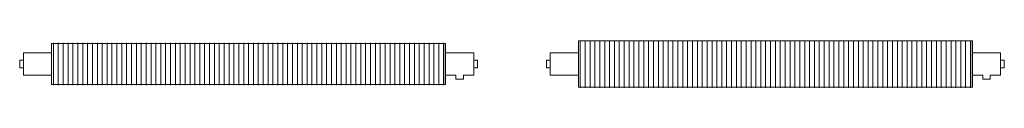
# Model space of a CAD drawing. Units: millimetres. Extents: x 76002 to 100129, y 66 to 9584.
# Drawn here: x 81619 to 84243, y 9437 to 9563 of the extents above; entities that cross this region are included whole.
import ezdxf

# ---------------------------------------------------------------- set-up
doc = ezdxf.new("R2010")
doc.units = ezdxf.units.MM
doc.layers.add('A59----', color=170, linetype='Continuous', lineweight=35)
doc.layers.add('A99----', color=10, linetype='Continuous', lineweight=18)

# ---------------------------------------------------------------- blocks, each defined once
blk = doc.blocks.new('FP_5_5-6960-Ribberør LKK K60-110-10')
at = {"layer": 'A59----', "lineweight": 9}
for p, q in [((-520, 51), (-520, 56.6)), ((-507, 51), (-507, 56.6)), ((-494, 51), (-494, 56.6)), ((-481, 51), (-481, 56.6)), ((-468, 51), (-468, 56.6)), ((-455, 51), (-455, 56.6)), ((-442, 51), (-442, 56.6)), ((-429, 51), (-429, 56.6)), ((-416, 51), (-416, 56.6)), ((-403, 51), (-403, 56.6)), ((-390, 51), (-390, 56.6)), ((-377, 51), (-377, 56.6)), ((-364, 51), (-364, 56.6)), ((-351, 51), (-351, 56.6)), ((-338, 51), (-338, 56.6)), ((-325, 51), (-325, 56.6)), ((-312, 51), (-312, 56.6)), ((-299, 51), (-299, 56.6)), ((-286, 51), (-286, 56.6)), ((-273, 51), (-273, 56.6)), ((-260, 51), (-260, 56.6)), ((-247, 51), (-247, 56.6)), ((-234, 51), (-234, 56.6)), ((-221, 51), (-221, 56.6)), ((-208, 51), (-208, 56.6)), ((-195, 51), (-195, 56.6)), ((-182, 51), (-182, 56.6)), ((-169, 51), (-169, 56.6)), ((-156, 51), (-156, 56.6)), ((-143, 51), (-143, 56.6)), ((-130, 51), (-130, 56.6)), ((-117, 51), (-117, 56.6)), ((-104, 51), (-104, 56.6)), ((-91, 51), (-91, 56.6)), ((-78, 51), (-78, 56.6)), ((-65, 51), (-65, 56.6)), ((-52, 51), (-52, 56.6)), ((-39, 51), (-39, 56.6)), ((-26, 51), (-26, 56.6)), ((-13, 51), (-13, 56.6)), ((0, 51), (0, 56.6)), ((13, 51), (13, 56.6)), ((26, 51), (26, 56.6)), ((39, 51), (39, 56.6)), ((52, 51), (52, 56.6)), ((65, 51), (65, 56.6)), ((78, 51), (78, 56.6)), ((91, 51), (91, 56.6)), ((104, 51), (104, 56.6)), ((117, 51), (117, 56.6)), ((130, 51), (130, 56.6)), ((143, 51), (143, 56.6)), ((156, 51), (156, 56.6)), ((169, 51), (169, 56.6)), ((182, 51), (182, 56.6)), ((195, 51), (195, 56.6)), ((208, 51), (208, 56.6)), ((221, 51), (221, 56.6)), ((234, 51), (234, 56.6)), ((247, 51), (247, 56.6)), ((260, 51), (260, 56.6)), ((273, 51), (273, 56.6)), ((286, 51), (286, 56.6)), ((299, 51), (299, 56.6)), ((312, 51), (312, 56.6)), ((325, 51), (325, 56.6)), ((338, 51), (338, 56.6)), ((351, 51), (351, 56.6)), ((364, 51), (364, 56.6)), ((377, 51), (377, 56.6)), ((390, 51), (390, 56.6)), ((403, 51), (403, 56.6)), ((416, 51), (416, 56.6)), ((429, 51), (429, 56.6)), ((442, 51), (442, 56.6)), ((455, 51), (455, 56.6)), ((468, 51), (468, 56.6)), ((481, 51), (481, 56.6)), ((494, 51), (494, 56.6)), ((507, 51), (507, 56.6)), ((520, 51), (520, 56.6)), ((-520, 35.3), (-520, 51)), ((-520, 12.6), (-520, 35.3)), ((-507, 35.3), (-507, 51)), ((-507, 12.6), (-507, 35.3)), ((-494, 35.3), (-494, 51)), ((-494, 12.6), (-494, 35.3)), ((-481, 35.3), (-481, 51)), ((-481, 12.6), (-481, 35.3)), ((-468, 35.3), (-468, 51)), ((-468, 12.6), (-468, 35.3)), ((-455, 35.3), (-455, 51)), ((-455, 12.6), (-455, 35.3)), ((-442, 35.3), (-442, 51)), ((-442, 12.6), (-442, 35.3)), ((-429, 35.3), (-429, 51)), ((-429, 12.6), (-429, 35.3)), ((-416, 35.3), (-416, 51)), ((-416, 12.6), (-416, 35.3)), ((-403, 35.3), (-403, 51)), ((-403, 12.6), (-403, 35.3)), ((-390, 35.3), (-390, 51)), ((-390, 12.6), (-390, 35.3)), ((-377, 35.3), (-377, 51)), ((-377, 12.6), (-377, 35.3)), ((-364, 35.3), (-364, 51)), ((-364, 12.6), (-364, 35.3)), ((-351, 35.3), (-351, 51)), ((-351, 12.6), (-351, 35.3)), ((-338, 35.3), (-338, 51)), ((-338, 12.6), (-338, 35.3)), ((-325, 35.3), (-325, 51)), ((-325, 12.6), (-325, 35.3)), ((-312, 35.3), (-312, 51)), ((-312, 12.6), (-312, 35.3)), ((-299, 35.3), (-299, 51)), ((-299, 12.6), (-299, 35.3)), ((-286, 35.3), (-286, 51)), ((-286, 12.6), (-286, 35.3)), ((-273, 35.3), (-273, 51)), ((-273, 12.6), (-273, 35.3)), ((-260, 35.3), (-260, 51)), ((-260, 12.6), (-260, 35.3)), ((-247, 35.3), (-247, 51)), ((-247, 12.6), (-247, 35.3)), ((-234, 35.3), (-234, 51)), ((-234, 12.6), (-234, 35.3)), ((-221, 35.3), (-221, 51)), ((-221, 12.6), (-221, 35.3)), ((-208, 35.3), (-208, 51)), ((-208, 12.6), (-208, 35.3)), ((-195, 35.3), (-195, 51)), ((-195, 12.6), (-195, 35.3)), ((-182, 35.3), (-182, 51)), ((-182, 12.6), (-182, 35.3)), ((-169, 35.3), (-169, 51)), ((-169, 12.6), (-169, 35.3)), ((-156, 35.3), (-156, 51)), ((-156, 12.6), (-156, 35.3)), ((-143, 35.3), (-143, 51)), ((-143, 12.6), (-143, 35.3)), ((-130, 35.3), (-130, 51)), ((-130, 12.6), (-130, 35.3)), ((-117, 35.3), (-117, 51)), ((-117, 12.6), (-117, 35.3)), ((-104, 35.3), (-104, 51)), ((-104, 12.6), (-104, 35.3)), ((-91, 35.3), (-91, 51)), ((-91, 12.6), (-91, 35.3)), ((-78, 35.3), (-78, 51)), ((-78, 12.6), (-78, 35.3)), ((-65, 35.3), (-65, 51)), ((-65, 12.6), (-65, 35.3)), ((-52, 35.3), (-52, 51)), ((-52, 12.6), (-52, 35.3)), ((-39, 35.3), (-39, 51)), ((-39, 12.6), (-39, 35.3)), ((-26, 35.3), (-26, 51)), ((-26, 12.6), (-26, 35.3)), ((-13, 35.3), (-13, 51)), ((-13, 12.6), (-13, 35.3)), ((0, 35.3), (0, 51)), ((0, 12.6), (0, 35.3)), ((13, 35.3), (13, 51)), ((13, 12.6), (13, 35.3)), ((26, 35.3), (26, 51)), ((26, 12.6), (26, 35.3)), ((39, 35.3), (39, 51)), ((39, 12.6), (39, 35.3)), ((52, 35.3), (52, 51)), ((52, 12.6), (52, 35.3)), ((65, 35.3), (65, 51)), ((65, 12.6), (65, 35.3)), ((78, 35.3), (78, 51)), ((78, 12.6), (78, 35.3)), ((91, 35.3), (91, 51)), ((91, 12.6), (91, 35.3)), ((104, 35.3), (104, 51)), ((104, 12.6), (104, 35.3)), ((117, 35.3), (117, 51)), ((117, 12.6), (117, 35.3)), ((130, 35.3), (130, 51)), ((130, 12.6), (130, 35.3)), ((143, 35.3), (143, 51)), ((143, 12.6), (143, 35.3)), ((156, 35.3), (156, 51)), ((156, 12.6), (156, 35.3)), ((169, 35.3), (169, 51)), ((169, 12.6), (169, 35.3)), ((182, 35.3), (182, 51)), ((182, 12.6), (182, 35.3)), ((195, 35.3), (195, 51)), ((195, 12.6), (195, 35.3)), ((208, 35.3), (208, 51)), ((208, 12.6), (208, 35.3)), ((221, 35.3), (221, 51)), ((221, 12.6), (221, 35.3)), ((234, 35.3), (234, 51)), ((234, 12.6), (234, 35.3)), ((247, 35.3), (247, 51)), ((247, 12.6), (247, 35.3)), ((260, 35.3), (260, 51)), ((260, 12.6), (260, 35.3)), ((273, 35.3), (273, 51)), ((273, 12.6), (273, 35.3)), ((286, 35.3), (286, 51)), ((286, 12.6), (286, 35.3)), ((299, 35.3), (299, 51)), ((299, 12.6), (299, 35.3)), ((312, 35.3), (312, 51)), ((312, 12.6), (312, 35.3)), ((325, 35.3), (325, 51)), ((325, 12.6), (325, 35.3)), ((338, 35.3), (338, 51)), ((338, 12.6), (338, 35.3)), ((351, 35.3), (351, 51)), ((351, 12.6), (351, 35.3)), ((364, 35.3), (364, 51)), ((364, 12.6), (364, 35.3)), ((377, 35.3), (377, 51)), ((377, 12.6), (377, 35.3)), ((390, 35.3), (390, 51)), ((390, 12.6), (390, 35.3)), ((403, 35.3), (403, 51)), ((403, 12.6), (403, 35.3)), ((416, 35.3), (416, 51)), ((416, 12.6), (416, 35.3)), ((429, 35.3), (429, 51)), ((429, 12.6), (429, 35.3)), ((442, 35.3), (442, 51)), ((442, 12.6), (442, 35.3)), ((455, 35.3), (455, 51)), ((455, 12.6), (455, 35.3)), ((468, 35.3), (468, 51)), ((468, 12.6), (468, 35.3)), ((481, 35.3), (481, 51)), ((481, 12.6), (481, 35.3)), ((494, 35.3), (494, 51)), ((494, 12.6), (494, 35.3)), ((507, 35.3), (507, 51)), ((507, 12.6), (507, 35.3)), ((520, 35.3), (520, 51)), ((520, 12.6), (520, 35.3)), ((-520, -12.6), (-520, 12.6)), ((-507, -12.6), (-507, 12.6)), ((-494, -12.6), (-494, 12.6)), ((-481, -12.6), (-481, 12.6)), ((-468, -12.6), (-468, 12.6)), ((-455, -12.6), (-455, 12.6)), ((-442, -12.6), (-442, 12.6)), ((-429, -12.6), (-429, 12.6)), ((-416, -12.6), (-416, 12.6)), ((-403, -12.6), (-403, 12.6)), ((-390, -12.6), (-390, 12.6)), ((-377, -12.6), (-377, 12.6)), ((-364, -12.6), (-364, 12.6)), ((-351, -12.6), (-351, 12.6)), ((-338, -12.6), (-338, 12.6)), ((-325, -12.6), (-325, 12.6)), ((-312, -12.6), (-312, 12.6)), ((-299, -12.6), (-299, 12.6)), ((-286, -12.6), (-286, 12.6)), ((-273, -12.6), (-273, 12.6)), ((-260, -12.6), (-260, 12.6)), ((-247, -12.6), (-247, 12.6)), ((-234, -12.6), (-234, 12.6)), ((-221, -12.6), (-221, 12.6)), ((-208, -12.6), (-208, 12.6)), ((-195, -12.6), (-195, 12.6)), ((-182, -12.6), (-182, 12.6)), ((-169, -12.6), (-169, 12.6)), ((-156, -12.6), (-156, 12.6)), ((-143, -12.6), (-143, 12.6)), ((-130, -12.6), (-130, 12.6)), ((-117, -12.6), (-117, 12.6)), ((-104, -12.6), (-104, 12.6)), ((-91, -12.6), (-91, 12.6)), ((-78, -12.6), (-78, 12.6)), ((-65, -12.6), (-65, 12.6)), ((-52, -12.6), (-52, 12.6)), ((-39, -12.6), (-39, 12.6)), ((-26, -12.6), (-26, 12.6)), ((-13, -12.6), (-13, 12.6)), ((0, -12.6), (0, 12.6)), ((13, -12.6), (13, 12.6)), ((26, -12.6), (26, 12.6)), ((39, -12.6), (39, 12.6)), ((52, -12.6), (52, 12.6)), ((65, -12.6), (65, 12.6)), ((78, -12.6), (78, 12.6)), ((91, -12.6), (91, 12.6)), ((104, -12.6), (104, 12.6)), ((117, -12.6), (117, 12.6)), ((130, -12.6), (130, 12.6)), ((143, -12.6), (143, 12.6)), ((156, -12.6), (156, 12.6)), ((169, -12.6), (169, 12.6)), ((182, -12.6), (182, 12.6)), ((195, -12.6), (195, 12.6)), ((208, -12.6), (208, 12.6)), ((221, -12.6), (221, 12.6)), ((234, -12.6), (234, 12.6)), ((247, -12.6), (247, 12.6)), ((260, -12.6), (260, 12.6)), ((273, -12.6), (273, 12.6)), ((286, -12.6), (286, 12.6)), ((299, -12.6), (299, 12.6)), ((312, -12.6), (312, 12.6)), ((325, -12.6), (325, 12.6)), ((338, -12.6), (338, 12.6)), ((351, -12.6), (351, 12.6)), ((364, -12.6), (364, 12.6)), ((377, -12.6), (377, 12.6)), ((390, -12.6), (390, 12.6)), ((403, -12.6), (403, 12.6)), ((416, -12.6), (416, 12.6)), ((429, -12.6), (429, 12.6)), ((442, -12.6), (442, 12.6)), ((455, -12.6), (455, 12.6)), ((468, -12.6), (468, 12.6)), ((481, -12.6), (481, 12.6)), ((494, -12.6), (494, 12.6)), ((507, -12.6), (507, 12.6)), ((520, -12.6), (520, 12.6)), ((-520, -35.3), (-520, -12.6)), ((-507, -35.3), (-507, -12.6)), ((-494, -35.3), (-494, -12.6)), ((-481, -35.3), (-481, -12.6)), ((-468, -35.3), (-468, -12.6)), ((-455, -35.3), (-455, -12.6)), ((-442, -35.3), (-442, -12.6)), ((-429, -35.3), (-429, -12.6)), ((-416, -35.3), (-416, -12.6)), ((-403, -35.3), (-403, -12.6)), ((-390, -35.3), (-390, -12.6)), ((-377, -35.3), (-377, -12.6)), ((-364, -35.3), (-364, -12.6)), ((-351, -35.3), (-351, -12.6)), ((-338, -35.3), (-338, -12.6)), ((-325, -35.3), (-325, -12.6)), ((-312, -35.3), (-312, -12.6)), ((-299, -35.3), (-299, -12.6)), ((-286, -35.3), (-286, -12.6)), ((-273, -35.3), (-273, -12.6)), ((-260, -35.3), (-260, -12.6)), ((-247, -35.3), (-247, -12.6)), ((-234, -35.3), (-234, -12.6)), ((-221, -35.3), (-221, -12.6)), ((-208, -35.3), (-208, -12.6)), ((-195, -35.3), (-195, -12.6)), ((-182, -35.3), (-182, -12.6)), ((-169, -35.3), (-169, -12.6)), ((-156, -35.3), (-156, -12.6)), ((-143, -35.3), (-143, -12.6)), ((-130, -35.3), (-130, -12.6)), ((-117, -35.3), (-117, -12.6)), ((-104, -35.3), (-104, -12.6)), ((-91, -35.3), (-91, -12.6)), ((-78, -35.3), (-78, -12.6)), ((-65, -35.3), (-65, -12.6)), ((-52, -35.3), (-52, -12.6)), ((-39, -35.3), (-39, -12.6)), ((-26, -35.3), (-26, -12.6)), ((-13, -35.3), (-13, -12.6)), ((0, -35.3), (0, -12.6)), ((13, -35.3), (13, -12.6)), ((26, -35.3), (26, -12.6)), ((39, -35.3), (39, -12.6)), ((52, -35.3), (52, -12.6)), ((65, -35.3), (65, -12.6)), ((78, -35.3), (78, -12.6)), ((91, -35.3), (91, -12.6)), ((104, -35.3), (104, -12.6)), ((117, -35.3), (117, -12.6)), ((130, -35.3), (130, -12.6)), ((143, -35.3), (143, -12.6)), ((156, -35.3), (156, -12.6)), ((169, -35.3), (169, -12.6)), ((182, -35.3), (182, -12.6)), ((195, -35.3), (195, -12.6)), ((208, -35.3), (208, -12.6)), ((221, -35.3), (221, -12.6)), ((234, -35.3), (234, -12.6)), ((247, -35.3), (247, -12.6)), ((260, -35.3), (260, -12.6)), ((273, -35.3), (273, -12.6)), ((286, -35.3), (286, -12.6)), ((299, -35.3), (299, -12.6)), ((312, -35.3), (312, -12.6)), ((325, -35.3), (325, -12.6)), ((338, -35.3), (338, -12.6)), ((351, -35.3), (351, -12.6)), ((364, -35.3), (364, -12.6)), ((377, -35.3), (377, -12.6)), ((390, -35.3), (390, -12.6)), ((403, -35.3), (403, -12.6)), ((416, -35.3), (416, -12.6)), ((429, -35.3), (429, -12.6)), ((442, -35.3), (442, -12.6)), ((455, -35.3), (455, -12.6)), ((468, -35.3), (468, -12.6)), ((481, -35.3), (481, -12.6)), ((494, -35.3), (494, -12.6)), ((507, -35.3), (507, -12.6)), ((520, -35.3), (520, -12.6)), ((-520, -51), (-520, -35.3)), ((-520, -56.6), (-520, -51)), ((-507, -51), (-507, -35.3)), ((-507, -56.6), (-507, -51)), ((-494, -51), (-494, -35.3)), ((-494, -56.6), (-494, -51)), ((-481, -51), (-481, -35.3)), ((-481, -56.6), (-481, -51)), ((-468, -51), (-468, -35.3)), ((-468, -56.6), (-468, -51)), ((-455, -51), (-455, -35.3)), ((-455, -56.6), (-455, -51)), ((-442, -51), (-442, -35.3)), ((-442, -56.6), (-442, -51)), ((-429, -51), (-429, -35.3)), ((-429, -56.6), (-429, -51)), ((-416, -51), (-416, -35.3)), ((-416, -56.6), (-416, -51)), ((-403, -51), (-403, -35.3)), ((-403, -56.6), (-403, -51)), ((-390, -51), (-390, -35.3)), ((-390, -56.6), (-390, -51)), ((-377, -51), (-377, -35.3)), ((-377, -56.6), (-377, -51)), ((-364, -51), (-364, -35.3)), ((-364, -56.6), (-364, -51)), ((-351, -51), (-351, -35.3)), ((-351, -56.6), (-351, -51)), ((-338, -51), (-338, -35.3)), ((-338, -56.6), (-338, -51)), ((-325, -51), (-325, -35.3)), ((-325, -56.6), (-325, -51)), ((-312, -51), (-312, -35.3)), ((-312, -56.6), (-312, -51)), ((-299, -51), (-299, -35.3)), ((-299, -56.6), (-299, -51)), ((-286, -51), (-286, -35.3)), ((-286, -56.6), (-286, -51)), ((-273, -51), (-273, -35.3)), ((-273, -56.6), (-273, -51)), ((-260, -51), (-260, -35.3)), ((-260, -56.6), (-260, -51)), ((-247, -51), (-247, -35.3)), ((-247, -56.6), (-247, -51)), ((-234, -51), (-234, -35.3)), ((-234, -56.6), (-234, -51)), ((-221, -51), (-221, -35.3)), ((-221, -56.6), (-221, -51)), ((-208, -51), (-208, -35.3)), ((-208, -56.6), (-208, -51)), ((-195, -51), (-195, -35.3)), ((-195, -56.6), (-195, -51)), ((-182, -51), (-182, -35.3)), ((-182, -56.6), (-182, -51)), ((-169, -51), (-169, -35.3)), ((-169, -56.6), (-169, -51)), ((-156, -51), (-156, -35.3)), ((-156, -56.6), (-156, -51)), ((-143, -51), (-143, -35.3)), ((-143, -56.6), (-143, -51)), ((-130, -51), (-130, -35.3)), ((-130, -56.6), (-130, -51)), ((-117, -51), (-117, -35.3)), ((-117, -56.6), (-117, -51)), ((-104, -51), (-104, -35.3)), ((-104, -56.6), (-104, -51)), ((-91, -51), (-91, -35.3)), ((-91, -56.6), (-91, -51)), ((-78, -51), (-78, -35.3)), ((-78, -56.6), (-78, -51)), ((-65, -51), (-65, -35.3)), ((-65, -56.6), (-65, -51)), ((-52, -51), (-52, -35.3)), ((-52, -56.6), (-52, -51)), ((-39, -51), (-39, -35.3)), ((-39, -56.6), (-39, -51)), ((-26, -51), (-26, -35.3)), ((-26, -56.6), (-26, -51)), ((-13, -51), (-13, -35.3)), ((-13, -56.6), (-13, -51)), ((0, -51), (0, -35.3)), ((0, -56.6), (0, -51)), ((13, -51), (13, -35.3)), ((13, -56.6), (13, -51)), ((26, -51), (26, -35.3)), ((26, -56.6), (26, -51)), ((39, -51), (39, -35.3)), ((39, -56.6), (39, -51)), ((52, -51), (52, -35.3)), ((52, -56.6), (52, -51)), ((65, -51), (65, -35.3)), ((65, -56.6), (65, -51)), ((78, -51), (78, -35.3)), ((78, -56.6), (78, -51)), ((91, -51), (91, -35.3)), ((91, -56.6), (91, -51)), ((104, -51), (104, -35.3)), ((104, -56.6), (104, -51)), ((117, -51), (117, -35.3)), ((117, -56.6), (117, -51)), ((130, -51), (130, -35.3)), ((130, -56.6), (130, -51)), ((143, -51), (143, -35.3)), ((143, -56.6), (143, -51)), ((156, -51), (156, -35.3)), ((156, -56.6), (156, -51)), ((169, -51), (169, -35.3)), ((169, -56.6), (169, -51)), ((182, -51), (182, -35.3)), ((182, -56.6), (182, -51)), ((195, -51), (195, -35.3)), ((195, -56.6), (195, -51)), ((208, -51), (208, -35.3)), ((208, -56.6), (208, -51)), ((221, -51), (221, -35.3)), ((221, -56.6), (221, -51)), ((234, -51), (234, -35.3)), ((234, -56.6), (234, -51)), ((247, -51), (247, -35.3)), ((247, -56.6), (247, -51)), ((260, -51), (260, -35.3)), ((260, -56.6), (260, -51)), ((273, -51), (273, -35.3)), ((273, -56.6), (273, -51)), ((286, -51), (286, -35.3)), ((286, -56.6), (286, -51)), ((299, -51), (299, -35.3)), ((299, -56.6), (299, -51)), ((312, -51), (312, -35.3)), ((312, -56.6), (312, -51)), ((325, -51), (325, -35.3)), ((325, -56.6), (325, -51)), ((338, -51), (338, -35.3)), ((338, -56.6), (338, -51)), ((351, -51), (351, -35.3)), ((351, -56.6), (351, -51)), ((364, -51), (364, -35.3)), ((364, -56.6), (364, -51)), ((377, -51), (377, -35.3)), ((377, -56.6), (377, -51)), ((390, -51), (390, -35.3)), ((390, -56.6), (390, -51)), ((403, -51), (403, -35.3)), ((403, -56.6), (403, -51)), ((416, -51), (416, -35.3)), ((416, -56.6), (416, -51)), ((429, -51), (429, -35.3)), ((429, -56.6), (429, -51)), ((442, -51), (442, -35.3)), ((442, -56.6), (442, -51)), ((455, -51), (455, -35.3)), ((455, -56.6), (455, -51)), ((468, -51), (468, -35.3)), ((468, -56.6), (468, -51)), ((481, -51), (481, -35.3)), ((481, -56.6), (481, -51)), ((494, -51), (494, -35.3)), ((494, -56.6), (494, -51)), ((507, -51), (507, -35.3)), ((507, -56.6), (507, -51)), ((520, -51), (520, -35.3)), ((520, -56.6), (520, -51))]:
    blk.add_line(p, q, dxfattribs=at)
blk = doc.blocks.new('Ribberør LKK-Finned Tube - K60-110-10_5-0-6960-Ribberør LKK K60-110-10')
at = {"layer": 'A59----', "lineweight": 9}
for p, q in [((-525, 55), (-525, -55)), ((525, 55), (-525, 55)), ((525, -55), (525, 55)), ((-600, 30.15), (-600, -30.15)), ((-525, 30.15), (-600, 30.15)), ((600, 30.15), (525, 30.15)), ((600, -30.15), (600, 30.15)), ((-610, 10), (-610, -10)), ((-600, 10), (-610, 10)), ((610, 10), (600, 10)), ((610, -10), (610, 10)), ((-610, -10), (-600, -10)), ((600, -10), (610, -10)), ((-600, -30.15), (-525, -30.15)), ((525, -30.15), (552.5, -30.15)), ((552.5, -30.15), (552.5, -40.15)), ((552.5, -40.15), (572.5, -40.15)), ((572.5, -40.15), (572.5, -30.15)), ((572.5, -30.15), (600, -30.15)), ((-525, -55), (525, -55))]:
    blk.add_line(p, q, dxfattribs=at)
at = {"layer": 'A99----', "color": 10}
for p, q in [((524.1, -55), (524.1, 55)), ((524.1, 55), (525.3, 55)), ((525.3, 55), (525.3, -55)), ((525.3, -55), (524.1, -55))]:
    blk.add_line(p, q, dxfattribs=at)
at = {"layer": 'A59----', "lineweight": 9}
blk.add_blockref('FP_5_5-6960-Ribberør LKK K60-110-10', (0, 0), dxfattribs=at)
blk = doc.blocks.new('FP_6_6-6960-Ribberør LKK K60-123-12')
at = {"layer": 'A59----', "lineweight": 9}
for p, q in [((-520, 56.8), (-520, 63.1)), ((-520, 39.3), (-520, 56.8)), ((-507, 56.8), (-507, 63.1)), ((-507, 39.3), (-507, 56.8)), ((-494, 56.8), (-494, 63.1)), ((-494, 39.3), (-494, 56.8)), ((-481, 56.8), (-481, 63.1)), ((-481, 39.3), (-481, 56.8)), ((-468, 56.8), (-468, 63.1)), ((-468, 39.3), (-468, 56.8)), ((-455, 56.8), (-455, 63.1)), ((-455, 39.3), (-455, 56.8)), ((-442, 56.8), (-442, 63.1)), ((-442, 39.3), (-442, 56.8)), ((-429, 56.8), (-429, 63.1)), ((-429, 39.3), (-429, 56.8)), ((-416, 56.8), (-416, 63.1)), ((-416, 39.3), (-416, 56.8)), ((-403, 56.8), (-403, 63.1)), ((-403, 39.3), (-403, 56.8)), ((-390, 56.8), (-390, 63.1)), ((-390, 39.3), (-390, 56.8)), ((-377, 56.8), (-377, 63.1)), ((-377, 39.3), (-377, 56.8)), ((-364, 56.8), (-364, 63.1)), ((-364, 39.3), (-364, 56.8)), ((-351, 56.8), (-351, 63.1)), ((-351, 39.3), (-351, 56.8)), ((-338, 56.8), (-338, 63.1)), ((-338, 39.3), (-338, 56.8)), ((-325, 56.8), (-325, 63.1)), ((-325, 39.3), (-325, 56.8)), ((-312, 56.8), (-312, 63.1)), ((-312, 39.3), (-312, 56.8)), ((-299, 56.8), (-299, 63.1)), ((-299, 39.3), (-299, 56.8)), ((-286, 56.8), (-286, 63.1)), ((-286, 39.3), (-286, 56.8)), ((-273, 56.8), (-273, 63.1)), ((-273, 39.3), (-273, 56.8)), ((-260, 56.8), (-260, 63.1)), ((-260, 39.3), (-260, 56.8)), ((-247, 56.8), (-247, 63.1)), ((-247, 39.3), (-247, 56.8)), ((-234, 56.8), (-234, 63.1)), ((-234, 39.3), (-234, 56.8)), ((-221, 56.8), (-221, 63.1)), ((-221, 39.3), (-221, 56.8)), ((-208, 56.8), (-208, 63.1)), ((-208, 39.3), (-208, 56.8)), ((-195, 56.8), (-195, 63.1)), ((-195, 39.3), (-195, 56.8)), ((-182, 56.8), (-182, 63.1)), ((-182, 39.3), (-182, 56.8)), ((-169, 56.8), (-169, 63.1)), ((-169, 39.3), (-169, 56.8)), ((-156, 56.8), (-156, 63.1)), ((-156, 39.3), (-156, 56.8)), ((-143, 56.8), (-143, 63.1)), ((-143, 39.3), (-143, 56.8)), ((-130, 56.8), (-130, 63.1)), ((-130, 39.3), (-130, 56.8)), ((-117, 56.8), (-117, 63.1)), ((-117, 39.3), (-117, 56.8)), ((-104, 56.8), (-104, 63.1)), ((-104, 39.3), (-104, 56.8)), ((-91, 56.8), (-91, 63.1)), ((-91, 39.3), (-91, 56.8)), ((-78, 56.8), (-78, 63.1)), ((-78, 39.3), (-78, 56.8)), ((-65, 56.8), (-65, 63.1)), ((-65, 39.3), (-65, 56.8)), ((-52, 56.8), (-52, 63.1)), ((-52, 39.3), (-52, 56.8)), ((-39, 56.8), (-39, 63.1)), ((-39, 39.3), (-39, 56.8)), ((-26, 56.8), (-26, 63.1)), ((-26, 39.3), (-26, 56.8)), ((-13, 56.8), (-13, 63.1)), ((-13, 39.3), (-13, 56.8)), ((0, 56.8), (0, 63.1)), ((0, 39.3), (0, 56.8)), ((13, 56.8), (13, 63.1)), ((13, 39.3), (13, 56.8)), ((26, 56.8), (26, 63.1)), ((26, 39.3), (26, 56.8)), ((39, 56.8), (39, 63.1)), ((39, 39.3), (39, 56.8)), ((52, 56.8), (52, 63.1)), ((52, 39.3), (52, 56.8)), ((65, 56.8), (65, 63.1)), ((65, 39.3), (65, 56.8)), ((78, 56.8), (78, 63.1)), ((78, 39.3), (78, 56.8)), ((91, 56.8), (91, 63.1)), ((91, 39.3), (91, 56.8)), ((104, 56.8), (104, 63.1)), ((104, 39.3), (104, 56.8)), ((117, 56.8), (117, 63.1)), ((117, 39.3), (117, 56.8)), ((130, 56.8), (130, 63.1)), ((130, 39.3), (130, 56.8)), ((143, 56.8), (143, 63.1)), ((143, 39.3), (143, 56.8)), ((156, 56.8), (156, 63.1)), ((156, 39.3), (156, 56.8)), ((169, 56.8), (169, 63.1)), ((169, 39.3), (169, 56.8)), ((182, 56.8), (182, 63.1)), ((182, 39.3), (182, 56.8)), ((195, 56.8), (195, 63.1)), ((195, 39.3), (195, 56.8)), ((208, 56.8), (208, 63.1)), ((208, 39.3), (208, 56.8)), ((221, 56.8), (221, 63.1)), ((221, 39.3), (221, 56.8)), ((234, 56.8), (234, 63.1)), ((234, 39.3), (234, 56.8)), ((247, 56.8), (247, 63.1)), ((247, 39.3), (247, 56.8)), ((260, 56.8), (260, 63.1)), ((260, 39.3), (260, 56.8)), ((273, 56.8), (273, 63.1)), ((273, 39.3), (273, 56.8)), ((286, 56.8), (286, 63.1)), ((286, 39.3), (286, 56.8)), ((299, 56.8), (299, 63.1)), ((299, 39.3), (299, 56.8)), ((312, 56.8), (312, 63.1)), ((312, 39.3), (312, 56.8)), ((325, 56.8), (325, 63.1)), ((325, 39.3), (325, 56.8)), ((338, 56.8), (338, 63.1)), ((338, 39.3), (338, 56.8)), ((351, 56.8), (351, 63.1)), ((351, 39.3), (351, 56.8)), ((364, 56.8), (364, 63.1)), ((364, 39.3), (364, 56.8)), ((377, 56.8), (377, 63.1)), ((377, 39.3), (377, 56.8)), ((390, 56.8), (390, 63.1)), ((390, 39.3), (390, 56.8)), ((403, 56.8), (403, 63.1)), ((403, 39.3), (403, 56.8)), ((416, 56.8), (416, 63.1)), ((416, 39.3), (416, 56.8)), ((429, 56.8), (429, 63.1)), ((429, 39.3), (429, 56.8)), ((442, 56.8), (442, 63.1)), ((442, 39.3), (442, 56.8)), ((455, 56.8), (455, 63.1)), ((455, 39.3), (455, 56.8)), ((468, 56.8), (468, 63.1)), ((468, 39.3), (468, 56.8)), ((481, 56.8), (481, 63.1)), ((481, 39.3), (481, 56.8)), ((494, 56.8), (494, 63.1)), ((494, 39.3), (494, 56.8)), ((507, 56.8), (507, 63.1)), ((507, 39.3), (507, 56.8)), ((520, 56.8), (520, 63.1)), ((520, 39.3), (520, 56.8)), ((-520, 14), (-520, 39.3)), ((-507, 14), (-507, 39.3)), ((-494, 14), (-494, 39.3)), ((-481, 14), (-481, 39.3)), ((-468, 14), (-468, 39.3)), ((-455, 14), (-455, 39.3)), ((-442, 14), (-442, 39.3)), ((-429, 14), (-429, 39.3)), ((-416, 14), (-416, 39.3)), ((-403, 14), (-403, 39.3)), ((-390, 14), (-390, 39.3)), ((-377, 14), (-377, 39.3)), ((-364, 14), (-364, 39.3)), ((-351, 14), (-351, 39.3)), ((-338, 14), (-338, 39.3)), ((-325, 14), (-325, 39.3)), ((-312, 14), (-312, 39.3)), ((-299, 14), (-299, 39.3)), ((-286, 14), (-286, 39.3)), ((-273, 14), (-273, 39.3)), ((-260, 14), (-260, 39.3)), ((-247, 14), (-247, 39.3)), ((-234, 14), (-234, 39.3)), ((-221, 14), (-221, 39.3)), ((-208, 14), (-208, 39.3)), ((-195, 14), (-195, 39.3)), ((-182, 14), (-182, 39.3)), ((-169, 14), (-169, 39.3)), ((-156, 14), (-156, 39.3)), ((-143, 14), (-143, 39.3)), ((-130, 14), (-130, 39.3)), ((-117, 14), (-117, 39.3)), ((-104, 14), (-104, 39.3)), ((-91, 14), (-91, 39.3)), ((-78, 14), (-78, 39.3)), ((-65, 14), (-65, 39.3)), ((-52, 14), (-52, 39.3)), ((-39, 14), (-39, 39.3)), ((-26, 14), (-26, 39.3)), ((-13, 14), (-13, 39.3)), ((0, 14), (0, 39.3)), ((13, 14), (13, 39.3)), ((26, 14), (26, 39.3)), ((39, 14), (39, 39.3)), ((52, 14), (52, 39.3)), ((65, 14), (65, 39.3)), ((78, 14), (78, 39.3)), ((91, 14), (91, 39.3)), ((104, 14), (104, 39.3)), ((117, 14), (117, 39.3)), ((130, 14), (130, 39.3)), ((143, 14), (143, 39.3)), ((156, 14), (156, 39.3)), ((169, 14), (169, 39.3)), ((182, 14), (182, 39.3)), ((195, 14), (195, 39.3)), ((208, 14), (208, 39.3)), ((221, 14), (221, 39.3)), ((234, 14), (234, 39.3)), ((247, 14), (247, 39.3)), ((260, 14), (260, 39.3)), ((273, 14), (273, 39.3)), ((286, 14), (286, 39.3)), ((299, 14), (299, 39.3)), ((312, 14), (312, 39.3)), ((325, 14), (325, 39.3)), ((338, 14), (338, 39.3)), ((351, 14), (351, 39.3)), ((364, 14), (364, 39.3)), ((377, 14), (377, 39.3)), ((390, 14), (390, 39.3)), ((403, 14), (403, 39.3)), ((416, 14), (416, 39.3)), ((429, 14), (429, 39.3)), ((442, 14), (442, 39.3)), ((455, 14), (455, 39.3)), ((468, 14), (468, 39.3)), ((481, 14), (481, 39.3)), ((494, 14), (494, 39.3)), ((507, 14), (507, 39.3)), ((520, 14), (520, 39.3)), ((-520, -14), (-520, 14)), ((-507, -14), (-507, 14)), ((-494, -14), (-494, 14)), ((-481, -14), (-481, 14)), ((-468, -14), (-468, 14)), ((-455, -14), (-455, 14)), ((-442, -14), (-442, 14)), ((-429, -14), (-429, 14)), ((-416, -14), (-416, 14)), ((-403, -14), (-403, 14)), ((-390, -14), (-390, 14)), ((-377, -14), (-377, 14)), ((-364, -14), (-364, 14)), ((-351, -14), (-351, 14)), ((-338, -14), (-338, 14)), ((-325, -14), (-325, 14)), ((-312, -14), (-312, 14)), ((-299, -14), (-299, 14)), ((-286, -14), (-286, 14)), ((-273, -14), (-273, 14)), ((-260, -14), (-260, 14)), ((-247, -14), (-247, 14)), ((-234, -14), (-234, 14)), ((-221, -14), (-221, 14)), ((-208, -14), (-208, 14)), ((-195, -14), (-195, 14)), ((-182, -14), (-182, 14)), ((-169, -14), (-169, 14)), ((-156, -14), (-156, 14)), ((-143, -14), (-143, 14)), ((-130, -14), (-130, 14)), ((-117, -14), (-117, 14)), ((-104, -14), (-104, 14)), ((-91, -14), (-91, 14)), ((-78, -14), (-78, 14)), ((-65, -14), (-65, 14)), ((-52, -14), (-52, 14)), ((-39, -14), (-39, 14)), ((-26, -14), (-26, 14)), ((-13, -14), (-13, 14)), ((0, -14), (0, 14)), ((13, -14), (13, 14)), ((26, -14), (26, 14)), ((39, -14), (39, 14)), ((52, -14), (52, 14)), ((65, -14), (65, 14)), ((78, -14), (78, 14)), ((91, -14), (91, 14)), ((104, -14), (104, 14)), ((117, -14), (117, 14)), ((130, -14), (130, 14)), ((143, -14), (143, 14)), ((156, -14), (156, 14)), ((169, -14), (169, 14)), ((182, -14), (182, 14)), ((195, -14), (195, 14)), ((208, -14), (208, 14)), ((221, -14), (221, 14)), ((234, -14), (234, 14)), ((247, -14), (247, 14)), ((260, -14), (260, 14)), ((273, -14), (273, 14)), ((286, -14), (286, 14)), ((299, -14), (299, 14)), ((312, -14), (312, 14)), ((325, -14), (325, 14)), ((338, -14), (338, 14)), ((351, -14), (351, 14)), ((364, -14), (364, 14)), ((377, -14), (377, 14)), ((390, -14), (390, 14)), ((403, -14), (403, 14)), ((416, -14), (416, 14)), ((429, -14), (429, 14)), ((442, -14), (442, 14)), ((455, -14), (455, 14)), ((468, -14), (468, 14)), ((481, -14), (481, 14)), ((494, -14), (494, 14)), ((507, -14), (507, 14)), ((520, -14), (520, 14)), ((-520, -39.3), (-520, -14)), ((-507, -39.3), (-507, -14)), ((-494, -39.3), (-494, -14)), ((-481, -39.3), (-481, -14)), ((-468, -39.3), (-468, -14)), ((-455, -39.3), (-455, -14)), ((-442, -39.3), (-442, -14)), ((-429, -39.3), (-429, -14)), ((-416, -39.3), (-416, -14)), ((-403, -39.3), (-403, -14)), ((-390, -39.3), (-390, -14)), ((-377, -39.3), (-377, -14)), ((-364, -39.3), (-364, -14)), ((-351, -39.3), (-351, -14)), ((-338, -39.3), (-338, -14)), ((-325, -39.3), (-325, -14)), ((-312, -39.3), (-312, -14)), ((-299, -39.3), (-299, -14)), ((-286, -39.3), (-286, -14)), ((-273, -39.3), (-273, -14)), ((-260, -39.3), (-260, -14)), ((-247, -39.3), (-247, -14)), ((-234, -39.3), (-234, -14)), ((-221, -39.3), (-221, -14)), ((-208, -39.3), (-208, -14)), ((-195, -39.3), (-195, -14)), ((-182, -39.3), (-182, -14)), ((-169, -39.3), (-169, -14)), ((-156, -39.3), (-156, -14)), ((-143, -39.3), (-143, -14)), ((-130, -39.3), (-130, -14)), ((-117, -39.3), (-117, -14)), ((-104, -39.3), (-104, -14)), ((-91, -39.3), (-91, -14)), ((-78, -39.3), (-78, -14)), ((-65, -39.3), (-65, -14)), ((-52, -39.3), (-52, -14)), ((-39, -39.3), (-39, -14)), ((-26, -39.3), (-26, -14)), ((-13, -39.3), (-13, -14)), ((0, -39.3), (0, -14)), ((13, -39.3), (13, -14)), ((26, -39.3), (26, -14)), ((39, -39.3), (39, -14)), ((52, -39.3), (52, -14)), ((65, -39.3), (65, -14)), ((78, -39.3), (78, -14)), ((91, -39.3), (91, -14)), ((104, -39.3), (104, -14)), ((117, -39.3), (117, -14)), ((130, -39.3), (130, -14)), ((143, -39.3), (143, -14)), ((156, -39.3), (156, -14)), ((169, -39.3), (169, -14)), ((182, -39.3), (182, -14)), ((195, -39.3), (195, -14)), ((208, -39.3), (208, -14)), ((221, -39.3), (221, -14)), ((234, -39.3), (234, -14)), ((247, -39.3), (247, -14)), ((260, -39.3), (260, -14)), ((273, -39.3), (273, -14)), ((286, -39.3), (286, -14)), ((299, -39.3), (299, -14)), ((312, -39.3), (312, -14)), ((325, -39.3), (325, -14)), ((338, -39.3), (338, -14)), ((351, -39.3), (351, -14)), ((364, -39.3), (364, -14)), ((377, -39.3), (377, -14)), ((390, -39.3), (390, -14)), ((403, -39.3), (403, -14)), ((416, -39.3), (416, -14)), ((429, -39.3), (429, -14)), ((442, -39.3), (442, -14)), ((455, -39.3), (455, -14)), ((468, -39.3), (468, -14)), ((481, -39.3), (481, -14)), ((494, -39.3), (494, -14)), ((507, -39.3), (507, -14)), ((520, -39.3), (520, -14)), ((-520, -56.8), (-520, -39.3)), ((-507, -56.8), (-507, -39.3)), ((-494, -56.8), (-494, -39.3)), ((-481, -56.8), (-481, -39.3)), ((-468, -56.8), (-468, -39.3)), ((-455, -56.8), (-455, -39.3)), ((-442, -56.8), (-442, -39.3)), ((-429, -56.8), (-429, -39.3)), ((-416, -56.8), (-416, -39.3)), ((-403, -56.8), (-403, -39.3)), ((-390, -56.8), (-390, -39.3)), ((-377, -56.8), (-377, -39.3)), ((-364, -56.8), (-364, -39.3)), ((-351, -56.8), (-351, -39.3)), ((-338, -56.8), (-338, -39.3)), ((-325, -56.8), (-325, -39.3)), ((-312, -56.8), (-312, -39.3)), ((-299, -56.8), (-299, -39.3)), ((-286, -56.8), (-286, -39.3)), ((-273, -56.8), (-273, -39.3)), ((-260, -56.8), (-260, -39.3)), ((-247, -56.8), (-247, -39.3)), ((-234, -56.8), (-234, -39.3)), ((-221, -56.8), (-221, -39.3)), ((-208, -56.8), (-208, -39.3)), ((-195, -56.8), (-195, -39.3)), ((-182, -56.8), (-182, -39.3)), ((-169, -56.8), (-169, -39.3)), ((-156, -56.8), (-156, -39.3)), ((-143, -56.8), (-143, -39.3)), ((-130, -56.8), (-130, -39.3)), ((-117, -56.8), (-117, -39.3)), ((-104, -56.8), (-104, -39.3)), ((-91, -56.8), (-91, -39.3)), ((-78, -56.8), (-78, -39.3)), ((-65, -56.8), (-65, -39.3)), ((-52, -56.8), (-52, -39.3)), ((-39, -56.8), (-39, -39.3)), ((-26, -56.8), (-26, -39.3)), ((-13, -56.8), (-13, -39.3)), ((0, -56.8), (0, -39.3)), ((13, -56.8), (13, -39.3)), ((26, -56.8), (26, -39.3)), ((39, -56.8), (39, -39.3)), ((52, -56.8), (52, -39.3)), ((65, -56.8), (65, -39.3)), ((78, -56.8), (78, -39.3)), ((91, -56.8), (91, -39.3)), ((104, -56.8), (104, -39.3)), ((117, -56.8), (117, -39.3)), ((130, -56.8), (130, -39.3)), ((143, -56.8), (143, -39.3)), ((156, -56.8), (156, -39.3)), ((169, -56.8), (169, -39.3)), ((182, -56.8), (182, -39.3)), ((195, -56.8), (195, -39.3)), ((208, -56.8), (208, -39.3)), ((221, -56.8), (221, -39.3)), ((234, -56.8), (234, -39.3)), ((247, -56.8), (247, -39.3)), ((260, -56.8), (260, -39.3)), ((273, -56.8), (273, -39.3)), ((286, -56.8), (286, -39.3)), ((299, -56.8), (299, -39.3)), ((312, -56.8), (312, -39.3)), ((325, -56.8), (325, -39.3)), ((338, -56.8), (338, -39.3)), ((351, -56.8), (351, -39.3)), ((364, -56.8), (364, -39.3)), ((377, -56.8), (377, -39.3)), ((390, -56.8), (390, -39.3)), ((403, -56.8), (403, -39.3)), ((416, -56.8), (416, -39.3)), ((429, -56.8), (429, -39.3)), ((442, -56.8), (442, -39.3)), ((455, -56.8), (455, -39.3)), ((468, -56.8), (468, -39.3)), ((481, -56.8), (481, -39.3)), ((494, -56.8), (494, -39.3)), ((507, -56.8), (507, -39.3)), ((520, -56.8), (520, -39.3)), ((-520, -63.1), (-520, -56.8)), ((-507, -63.1), (-507, -56.8)), ((-494, -63.1), (-494, -56.8)), ((-481, -63.1), (-481, -56.8)), ((-468, -63.1), (-468, -56.8)), ((-455, -63.1), (-455, -56.8)), ((-442, -63.1), (-442, -56.8)), ((-429, -63.1), (-429, -56.8)), ((-416, -63.1), (-416, -56.8)), ((-403, -63.1), (-403, -56.8)), ((-390, -63.1), (-390, -56.8)), ((-377, -63.1), (-377, -56.8)), ((-364, -63.1), (-364, -56.8)), ((-351, -63.1), (-351, -56.8)), ((-338, -63.1), (-338, -56.8)), ((-325, -63.1), (-325, -56.8)), ((-312, -63.1), (-312, -56.8)), ((-299, -63.1), (-299, -56.8)), ((-286, -63.1), (-286, -56.8)), ((-273, -63.1), (-273, -56.8)), ((-260, -63.1), (-260, -56.8)), ((-247, -63.1), (-247, -56.8)), ((-234, -63.1), (-234, -56.8)), ((-221, -63.1), (-221, -56.8)), ((-208, -63.1), (-208, -56.8)), ((-195, -63.1), (-195, -56.8)), ((-182, -63.1), (-182, -56.8)), ((-169, -63.1), (-169, -56.8)), ((-156, -63.1), (-156, -56.8)), ((-143, -63.1), (-143, -56.8)), ((-130, -63.1), (-130, -56.8)), ((-117, -63.1), (-117, -56.8)), ((-104, -63.1), (-104, -56.8)), ((-91, -63.1), (-91, -56.8)), ((-78, -63.1), (-78, -56.8)), ((-65, -63.1), (-65, -56.8)), ((-52, -63.1), (-52, -56.8)), ((-39, -63.1), (-39, -56.8)), ((-26, -63.1), (-26, -56.8)), ((-13, -63.1), (-13, -56.8)), ((0, -63.1), (0, -56.8)), ((13, -63.1), (13, -56.8)), ((26, -63.1), (26, -56.8)), ((39, -63.1), (39, -56.8)), ((52, -63.1), (52, -56.8)), ((65, -63.1), (65, -56.8)), ((78, -63.1), (78, -56.8)), ((91, -63.1), (91, -56.8)), ((104, -63.1), (104, -56.8)), ((117, -63.1), (117, -56.8)), ((130, -63.1), (130, -56.8)), ((143, -63.1), (143, -56.8)), ((156, -63.1), (156, -56.8)), ((169, -63.1), (169, -56.8)), ((182, -63.1), (182, -56.8)), ((195, -63.1), (195, -56.8)), ((208, -63.1), (208, -56.8)), ((221, -63.1), (221, -56.8)), ((234, -63.1), (234, -56.8)), ((247, -63.1), (247, -56.8)), ((260, -63.1), (260, -56.8)), ((273, -63.1), (273, -56.8)), ((286, -63.1), (286, -56.8)), ((299, -63.1), (299, -56.8)), ((312, -63.1), (312, -56.8)), ((325, -63.1), (325, -56.8)), ((338, -63.1), (338, -56.8)), ((351, -63.1), (351, -56.8)), ((364, -63.1), (364, -56.8)), ((377, -63.1), (377, -56.8)), ((390, -63.1), (390, -56.8)), ((403, -63.1), (403, -56.8)), ((416, -63.1), (416, -56.8)), ((429, -63.1), (429, -56.8)), ((442, -63.1), (442, -56.8)), ((455, -63.1), (455, -56.8)), ((468, -63.1), (468, -56.8)), ((481, -63.1), (481, -56.8)), ((494, -63.1), (494, -56.8)), ((507, -63.1), (507, -56.8)), ((520, -63.1), (520, -56.8))]:
    blk.add_line(p, q, dxfattribs=at)
blk = doc.blocks.new('Ribberør LKK-Finned Tube - K60-123-12_6-0-6960-Ribberør LKK K60-123-12')
at = {"layer": 'A59----', "lineweight": 9}
for p, q in [((-525, 61.5), (-525, -61.5)), ((525, 61.5), (-525, 61.5)), ((525, -61.5), (525, 61.5)), ((-600, 30.15), (-600, -30.15)), ((-525, 30.15), (-600, 30.15)), ((600, 30.15), (525, 30.15)), ((600, -30.15), (600, 30.15)), ((-610, 10), (-610, -10)), ((-600, 10), (-610, 10)), ((610, 10), (600, 10)), ((610, -10), (610, 10)), ((-610, -10), (-600, -10)), ((600, -10), (610, -10)), ((-600, -30.15), (-525, -30.15)), ((525, -30.15), (552.5, -30.15)), ((552.5, -30.15), (552.5, -40.15)), ((552.5, -40.15), (572.5, -40.15)), ((572.5, -40.15), (572.5, -30.15)), ((572.5, -30.15), (600, -30.15)), ((-525, -61.5), (525, -61.5))]:
    blk.add_line(p, q, dxfattribs=at)
at = {"layer": 'A99----', "color": 10}
for p, q in [((524.1, -61.5), (524.1, 61.5)), ((524.1, 61.5), (525.3, 61.5)), ((525.3, 61.5), (525.3, -61.5)), ((525.3, -61.5), (524.1, -61.5))]:
    blk.add_line(p, q, dxfattribs=at)
at = {"layer": 'A59----', "lineweight": 9}
blk.add_blockref('FP_6_6-6960-Ribberør LKK K60-123-12', (0, 0), dxfattribs=at)

msp = doc.modelspace()

# ---------------------------------------------------------------- block references
at = {"layer": 'A59----'}
for name, p in [('Ribberør LKK-Finned Tube - K60-110-10_5-0-6960-Ribberør LKK K60-110-10', (82229, 9500.3)), ('Ribberør LKK-Finned Tube - K60-123-12_6-0-6960-Ribberør LKK K60-123-12', (83633.2, 9500.3))]:
    msp.add_blockref(name, p, dxfattribs=at)

doc.saveas('drawing.dxf')
